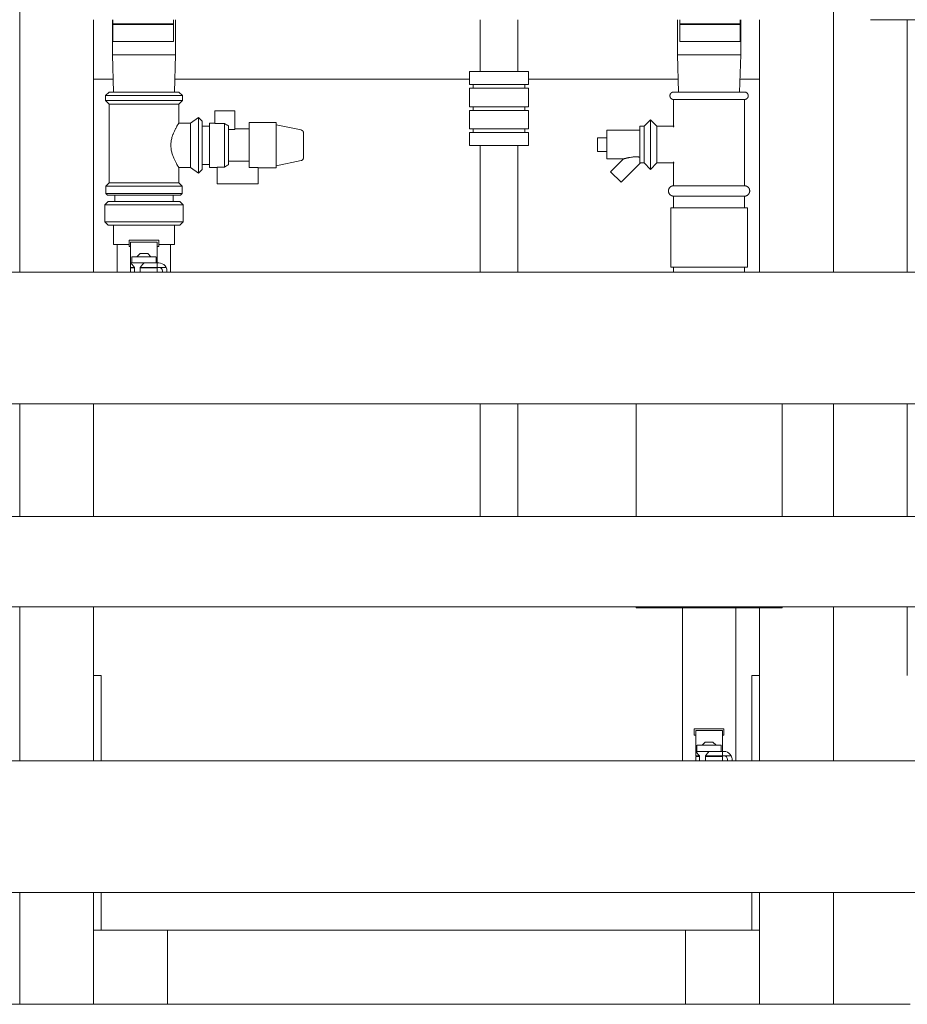
# Model space of a CAD drawing. Units: millimetres. Extents: x -1547 to 6512, y -493 to 1643.
# Drawn here: x 2469 to 3069, y 0 to 665 of the extents above; entities that cross this region are included whole.
import ezdxf

# ---------------------------------------------------------------- set-up
doc = ezdxf.new("R2010")
doc.units = ezdxf.units.MM
doc.linetypes.add('Centre', pattern=[30, 12, -6, 6, -6])
doc.layers.add('A-FLOR-LEVL', color=7, linetype='Continuous', lineweight=9)
doc.layers.add('M-EQPT', color=7, linetype='Continuous', lineweight=18)

# ---------------------------------------------------------------- blocks, each defined once
blk = doc.blocks.new('Ideal_Heating-EvoMax_Condensing_Boiler_Low_Height_Configurations - 3 x Evomax _90_ - Low Height Frame-235872-Evomax Low Height _Front View_')
at = {"layer": 'M-EQPT'}
for p, q in [((-997.24, 494.5), (-997.24, 1550)), ((-447.24, 494.5), (-447.24, 1550)), ((-447.24, 494.5), (-447.24, 1550)), ((-947.24, 625), (-947.24, 665.06)), ((-947.24, 665.06), (-947.24, 494.5)), ((-934.61, 665.06), (-934.61, 641.27)), ((-934.24, 662.36), (-934.24, 665.06)), ((-934.24, 661.81), (-934.24, 662.36)), ((-934.24, 662.36), (-893.24, 662.36)), ((-934.24, 650.35), (-934.24, 661.81)), ((-934.24, 661.81), (-893.24, 661.81)), ((-893.24, 665.06), (-893.24, 662.36)), ((-893.24, 662.36), (-893.24, 661.81)), ((-893.24, 661.81), (-893.24, 650.35)), ((-891.88, 641.27), (-891.88, 665.06)), ((-686.04, 665.06), (-686.04, 630.06)), ((-660.44, 630.06), (-660.44, 665.06)), ((-552.61, 665.06), (-552.61, 641.27)), ((-551.07, 662.36), (-551.07, 665.06)), ((-551.07, 661.81), (-551.07, 662.36)), ((-551.07, 662.36), (-510.24, 662.36)), ((-551.07, 650.35), (-551.07, 661.81)), ((-551.07, 661.81), (-510.24, 661.81)), ((-510.24, 665.06), (-510.24, 662.36)), ((-510.24, 662.36), (-510.24, 661.81)), ((-510.24, 661.81), (-510.24, 650.35)), ((-509.88, 641.27), (-509.88, 665.06)), ((-497.24, 665.06), (-497.24, 625)), ((-497.24, 665.06), (-497.24, 494.5)), ((-421.17, 665.06), (-422.24, 665.06)), ((-419.6, 665.06), (-421.17, 665.06)), ((-419.6, 665.06), (75.11, 665.06)), ((-397.24, 665.06), (-397.24, 494.5)), ((-934.24, 650.35), (-893.24, 650.35)), ((-551.07, 650.35), (-510.24, 650.35)), ((-934.61, 641.27), (-933.84, 616.2)), ((-913.24, 641.27), (-934.49, 641.27)), ((-892, 641.27), (-913.24, 641.27)), ((-892.64, 616.2), (-891.88, 641.27)), ((-552.61, 641.27), (-551.84, 616.2)), ((-531.24, 641.27), (-552.49, 641.27)), ((-510, 641.27), (-531.24, 641.27)), ((-510.64, 616.2), (-509.88, 641.27)), ((-693.24, 630.06), (-693.24, 621.31)), ((-693.24, 630.06), (-673.24, 630.06)), ((-673.24, 630.06), (-653.24, 630.06)), ((-653.24, 621.31), (-653.24, 630.06)), ((-934.07, 625), (-947.24, 625)), ((-693.24, 625), (-892.42, 625)), ((-693.24, 621.31), (-673.24, 621.31)), ((-693.24, 618.81), (-693.24, 606.31)), ((-693.24, 618.81), (-673.24, 618.81)), ((-690.74, 621.31), (-690.74, 618.81)), ((-673.24, 621.31), (-653.24, 621.31)), ((-673.24, 618.81), (-653.24, 618.81)), ((-655.74, 618.81), (-655.74, 621.31)), ((-552.07, 625), (-653.24, 625)), ((-653.24, 606.31), (-653.24, 618.81)), ((-497.24, 625), (-510.42, 625)), ((-936.84, 616.2), (-939.26, 613.78)), ((-939.26, 613.78), (-939.26, 610.38)), ((-939.26, 613.78), (-887.23, 613.78)), ((-936.84, 616.2), (-889.65, 616.2)), ((-887.23, 613.78), (-889.65, 616.2)), ((-887.23, 610.38), (-887.23, 613.78)), ((-939.26, 610.38), (-936.84, 607.96)), ((-939.26, 610.38), (-887.23, 610.38)), ((-936.84, 607.96), (-936.84, 554.82)), ((-936.84, 607.96), (-889.65, 607.96)), ((-889.65, 607.96), (-887.23, 610.38)), ((-889.65, 595.23), (-889.65, 607.96)), ((-693.24, 606.31), (-673.24, 606.31)), ((-690.74, 606.31), (-690.74, 603.81)), ((-673.24, 606.31), (-653.24, 606.31)), ((-655.74, 603.81), (-655.74, 606.31)), ((-555.21, 611.18), (-555.21, 607.89)), ((-507.28, 611.18), (-555.21, 611.18)), ((-555.21, 607.89), (-555.21, 592.43)), ((-507.28, 607.89), (-507.28, 611.18)), ((-507.28, 552.89), (-507.28, 607.89)), ((-876.39, 599.06), (-881.85, 595.23)), ((-873.84, 596.52), (-876.39, 599.06)), ((-876.39, 561.4), (-876.39, 599.06)), ((-851.9, 603.51), (-865.25, 603.51)), ((-865.25, 603.51), (-865.25, 594.93)), ((-851.9, 590.91), (-851.9, 603.51)), ((-693.24, 603.81), (-693.24, 591.31)), ((-693.24, 603.81), (-673.24, 603.81)), ((-673.24, 603.81), (-653.24, 603.81)), ((-653.24, 591.31), (-653.24, 603.81)), ((-881.85, 595.23), (-889.65, 595.23)), ((-881.85, 565.23), (-881.85, 595.23)), ((-873.84, 563.95), (-873.84, 596.52)), ((-868.84, 593.15), (-873.84, 593.15)), ((-865.25, 595.23), (-868.84, 595.23)), ((-868.84, 565.23), (-868.84, 595.23)), ((-858.84, 594.93), (-865.25, 594.93)), ((-858.84, 565.54), (-858.84, 594.93)), ((-856.17, 567.11), (-856.17, 593.35)), ((-823.79, 595.55), (-842.12, 595.55)), ((-842.12, 565.22), (-842.12, 595.55)), ((-823.79, 564.92), (-823.79, 595.55)), ((-807.01, 590.56), (-823.79, 594.13)), ((-575.22, 593.1), (-577.97, 593.1)), ((-577.97, 593.1), (-577.97, 568.39)), ((-570.85, 597.46), (-575.22, 593.1)), ((-575.22, 593.1), (-575.22, 568.29)), ((-566.49, 593.1), (-570.85, 597.46)), ((-570.85, 597.46), (-570.85, 563.92)), ((-554.95, 593.1), (-566.49, 593.1)), ((-566.49, 593.1), (-566.49, 568.29)), ((-851.9, 590.91), (-856.17, 590.91)), ((-842.12, 591.32), (-851.9, 591.32)), ((-693.24, 591.31), (-673.24, 591.31)), ((-693.24, 588.81), (-693.24, 580.06)), ((-693.24, 588.81), (-673.24, 588.81)), ((-690.74, 591.31), (-690.74, 588.81)), ((-673.24, 591.31), (-653.24, 591.31)), ((-673.24, 588.81), (-653.24, 588.81)), ((-655.74, 588.81), (-655.74, 591.31)), ((-653.24, 580.06), (-653.24, 588.81)), ((-600.44, 585.35), (-606.58, 585.35)), ((-606.58, 585.35), (-606.58, 576.04)), ((-577.97, 590.35), (-600.44, 590.35)), ((-600.44, 590.35), (-600.44, 571.04)), ((-693.24, 580.06), (-673.24, 580.06)), ((-686.04, 580.06), (-686.04, 494.5)), ((-673.24, 580.06), (-653.24, 580.06)), ((-660.44, 494.5), (-660.44, 580.06)), ((-606.58, 576.04), (-600.44, 576.04)), ((-873.84, 567.31), (-868.84, 567.31)), ((-863.85, 565.54), (-858.84, 565.54)), ((-863.85, 565.54), (-863.85, 554.17)), ((-856.17, 569.56), (-842.12, 569.56)), ((-823.79, 566.34), (-807.01, 569.9)), ((-600.44, 571.04), (-589.09, 571.04)), ((-589.09, 571.04), (-597.82, 562.31)), ((-590.75, 555.23), (-577.7, 568.29)), ((-577.7, 568.29), (-575.22, 568.29)), ((-575.22, 568.29), (-570.85, 563.92)), ((-570.85, 563.92), (-566.49, 568.29)), ((-566.49, 568.29), (-554.95, 568.29)), ((-555.21, 568.96), (-555.21, 552.89)), ((-889.65, 554.82), (-889.65, 565.23)), ((-889.65, 565.23), (-881.85, 565.23)), ((-881.85, 565.23), (-876.39, 561.4)), ((-876.39, 561.4), (-873.84, 563.95)), ((-868.84, 565.23), (-863.85, 565.23)), ((-842.12, 565.22), (-836.01, 565.22)), ((-836.01, 554.17), (-836.01, 565.22)), ((-836.01, 564.92), (-823.79, 564.92)), ((-590.75, 555.23), (-597.82, 562.31)), ((-936.84, 554.82), (-939.01, 552.64)), ((-939.01, 552.64), (-939.01, 547.64)), ((-939.01, 552.64), (-887.48, 552.64)), ((-936.84, 554.82), (-889.65, 554.82)), ((-887.48, 552.64), (-889.65, 554.82)), ((-887.48, 547.64), (-887.48, 552.64)), ((-863.85, 554.17), (-836.01, 554.17)), ((-507.28, 552.89), (-555.21, 552.89)), ((-939.01, 547.64), (-937.95, 546.58)), ((-939.01, 547.64), (-887.48, 547.64)), ((-937.95, 546.58), (-888.53, 546.58)), ((-932.95, 546.58), (-932.95, 542.26)), ((-893.53, 542.26), (-893.53, 546.58)), ((-888.53, 546.58), (-887.48, 547.64)), ((-555.21, 545.89), (-555.21, 537.89)), ((-507.28, 545.89), (-555.21, 545.89)), ((-507.28, 537.89), (-507.28, 545.89)), ((-937.45, 542.26), (-939.69, 540.02)), ((-939.69, 540.02), (-939.69, 528.47)), ((-939.69, 540.02), (-886.8, 540.02)), ((-937.45, 542.26), (-889.04, 542.26)), ((-886.8, 540.02), (-889.04, 542.26)), ((-886.8, 528.47), (-886.8, 540.02)), ((-557.17, 537.89), (-557.17, 497.89)), ((-505.32, 537.89), (-557.17, 537.89)), ((-505.32, 497.89), (-505.32, 537.89)), ((-939.69, 528.47), (-937.45, 526.22)), ((-939.69, 528.47), (-886.8, 528.47)), ((-937.45, 526.22), (-889.04, 526.22)), ((-933.89, 526.22), (-933.89, 513.31)), ((-892.6, 513.31), (-892.6, 526.22)), ((-889.04, 526.22), (-886.8, 528.47)), ((-933.89, 513.31), (-923.26, 513.31)), ((-931.24, 513.31), (-931.24, 494.5)), ((-923.24, 511.89), (-923.24, 516.09)), ((-903.24, 516.09), (-923.24, 516.09)), ((-922.24, 500.79), (-922.24, 514.89)), ((-922.24, 514.89), (-904.24, 514.89)), ((-904.24, 514.89), (-904.24, 500.79)), ((-903.24, 516.09), (-903.24, 511.89)), ((-903.23, 513.31), (-892.6, 513.31)), ((-895.24, 494.5), (-895.24, 513.31)), ((-923.24, 511.89), (-922.24, 511.89)), ((-915.89, 507.11), (-918.01, 504.99)), ((-913.24, 507.11), (-915.89, 507.11)), ((-910.6, 507.11), (-913.24, 507.11)), ((-908.48, 504.99), (-910.6, 507.11)), ((-904.24, 511.89), (-903.24, 511.89)), ((-913.24, 500.79), (-922.24, 500.79)), ((-922.24, 500.79), (-922.24, 497.79)), ((-921.49, 504.99), (-921.49, 500.79)), ((-913.24, 504.99), (-921.37, 504.99)), ((-905.12, 504.99), (-913.24, 504.99)), ((-913.24, 500.79), (-904.24, 500.79)), ((-905, 500.79), (-905, 504.99)), ((-904.24, 500.23), (-904.24, 500.79)), ((-904.24, 500.79), (-903.21, 500.79)), ((-904.24, 497.79), (-904.24, 500.79)), ((85.68, 494.5), (-1530.17, 494.5)), ((-919.74, 497.79), (-922.24, 497.79)), ((-922.23, 497.41), (-922.23, 494.5)), ((-919.84, 497.41), (-922.09, 497.41)), ((-920.19, 497.79), (-920.19, 497.41)), ((-919.74, 497.79), (-919.74, 495.29)), ((-919.74, 495.29), (-919.74, 494.5)), ((-913.24, 497.41), (-915.76, 497.41)), ((-915.74, 495.29), (-915.74, 497.79)), ((-913.24, 497.79), (-915.74, 497.79)), ((-915.74, 494.5), (-915.74, 495.29)), ((-904.24, 497.79), (-913.24, 497.79)), ((-904.4, 497.41), (-913.24, 497.41)), ((-906.3, 497.41), (-906.3, 497.79)), ((-904.26, 494.5), (-904.26, 497.41)), ((-903.21, 497.79), (-904.24, 497.79)), ((-898.31, 497.79), (-903.21, 497.79)), ((-900.71, 494.5), (-900.71, 495.29)), ((-897.71, 495.29), (-897.71, 494.5)), ((-505.32, 497.89), (-557.17, 497.89)), ((-555.21, 497.89), (-555.21, 494.5)), ((-507.28, 494.5), (-507.28, 497.89)), ((-1265.24, 405.5), (-179.24, 405.5)), ((-997.24, 329.46), (-997.24, 405.5)), ((-947.24, 405.5), (-947.24, 329.46)), ((-686.04, 405.5), (-686.04, 367.96)), ((-660.44, 367.96), (-660.44, 405.5)), ((-580.63, 405.5), (-580.63, 329.46)), ((-481.86, 329.46), (-481.86, 405.5)), ((-447.24, 329.46), (-447.24, 405.5)), ((-447.24, 329.46), (-447.24, 405.5)), ((-397.24, 405.5), (-397.24, 329.46)), ((-179.24, 329.49), (-1265.24, 329.49)), ((-1265.24, 268.51), (-179.24, 268.51)), ((-997.24, 164.5), (-997.24, 268.51)), ((-947.24, 268.51), (-947.24, 222)), ((-580.63, 268.51), (-580.63, 267.91)), ((-580.63, 267.91), (-481.86, 267.91)), ((-562.68, 267.91), (-562.68, 267.71)), ((-562.5, 267.71), (-531.24, 267.71)), ((-549.24, 267.71), (-549.24, 164.98)), ((-531.24, 267.71), (-499.99, 267.71)), ((-513.24, 164.98), (-513.24, 267.71)), ((-499.81, 267.71), (-499.81, 267.91)), ((-497.24, 267.91), (-497.24, 222)), ((-481.86, 267.91), (-481.86, 268.51)), ((-447.24, 164.5), (-447.24, 268.51)), ((-447.24, 164.5), (-447.24, 268.51)), ((-397.24, 268.51), (-397.24, 222)), ((-942.24, 222), (-947.24, 222)), ((-947.24, 214.68), (-947.24, 222)), ((-942.24, 222), (-942.24, 214.68)), ((-497.24, 222), (-502.24, 222)), ((-502.24, 214.68), (-502.24, 222)), ((-497.24, 222), (-497.24, 214.68)), ((-947.24, 164.5), (-947.24, 214.68)), ((-942.24, 214.68), (-942.24, 164.5)), ((-502.24, 164.5), (-502.24, 214.68)), ((-497.24, 214.68), (-497.24, 164.5)), ((-541.24, 181.89), (-541.24, 186.09)), ((-521.24, 186.09), (-541.24, 186.09)), ((-541.24, 181.89), (-540.24, 181.89)), ((-540.24, 170.79), (-540.24, 184.89)), ((-540.24, 184.89), (-522.24, 184.89)), ((-522.24, 184.89), (-522.24, 170.79)), ((-522.24, 181.89), (-521.24, 181.89)), ((-521.24, 186.09), (-521.24, 181.89)), ((-539.49, 174.99), (-539.49, 170.79)), ((-531.24, 174.99), (-539.37, 174.99)), ((-533.89, 177.11), (-536.01, 174.99)), ((-531.24, 177.11), (-533.89, 177.11)), ((-528.6, 177.11), (-531.24, 177.11)), ((-523.12, 174.99), (-531.24, 174.99)), ((-526.48, 174.99), (-528.6, 177.11)), ((-523, 170.79), (-523, 174.99)), ((-531.24, 170.79), (-540.24, 170.79)), ((-540.24, 170.79), (-540.24, 167.79)), ((-537.74, 167.79), (-540.24, 167.79)), ((-540.23, 167.41), (-540.23, 164.5)), ((-537.84, 167.41), (-540.09, 167.41)), ((-538.19, 167.79), (-538.19, 167.41)), ((-537.74, 167.79), (-537.74, 165.29)), ((-531.24, 167.41), (-533.76, 167.41)), ((-533.74, 165.29), (-533.74, 167.79)), ((-531.24, 167.79), (-533.74, 167.79)), ((-531.24, 170.79), (-522.24, 170.79)), ((-522.24, 167.79), (-531.24, 167.79)), ((-522.4, 167.41), (-531.24, 167.41)), ((-524.3, 167.41), (-524.3, 167.79)), ((-522.26, 164.5), (-522.26, 167.41)), ((-522.24, 170.23), (-522.24, 170.79)), ((-522.24, 170.79), (-521.21, 170.79)), ((-522.24, 167.79), (-522.24, 170.79)), ((-521.21, 167.79), (-522.24, 167.79)), ((-516.31, 167.79), (-521.21, 167.79)), ((-179.24, 164.5), (-1265.24, 164.5)), ((-549.24, 164.5), (-549.24, 164.98)), ((-537.74, 165.29), (-537.74, 164.5)), ((-533.74, 164.5), (-533.74, 165.29)), ((-518.71, 164.5), (-518.71, 165.29)), ((-515.71, 165.29), (-515.71, 164.5)), ((-513.24, 164.98), (-513.24, 164.5)), ((-1440.24, 75.5), (-4.24, 75.5)), ((-997.24, 0), (-997.24, 75.5)), ((-947.24, 50), (-947.24, 75.5)), ((-942.24, 75.5), (-942.24, 50)), ((-502.24, 50), (-502.24, 75.5)), ((-497.24, 75.5), (-497.24, 50)), ((-447.24, 0), (-447.24, 75.5)), ((-447.24, 0), (-447.24, 75.5)), ((-947.24, 50), (-897.24, 50)), ((-947.24, 0), (-947.24, 50)), ((-897.24, 0), (-897.24, 50)), ((-897.24, 50), (-547.24, 50)), ((-547.24, 50), (-497.24, 50)), ((-547.24, 0), (-547.24, 50)), ((-497.24, 50), (-497.24, 0)), ((-947.24, 0), (-997.24, 0)), ((-897.24, 0), (-947.24, 0)), ((-897.24, 0), (-547.24, 0)), ((-497.24, 0), (-547.24, 0)), ((-447.24, 0), (-497.24, 0)), ((-397.24, 0), (-447.24, 0))]:
    blk.add_line(p, q, dxfattribs=at)
at = {"layer": 'M-EQPT', "flags": 128}
for points in [[(-555.21, 611.18), (-555.31, 611.18), (-555.41, 611.19), (-555.51, 611.2), (-555.61, 611.21), (-555.71, 611.23), (-555.8, 611.25), (-555.9, 611.27), (-556, 611.3), (-556.09, 611.34), (-556.19, 611.38), (-556.28, 611.42), (-556.37, 611.46), (-556.46, 611.51), (-556.54, 611.56), (-556.63, 611.62), (-556.71, 611.67), (-556.79, 611.74), (-556.86, 611.8), (-556.94, 611.87), (-557.01, 611.94), (-557.08, 612.01), (-557.14, 612.09), (-557.21, 612.17), (-557.26, 612.25), (-557.32, 612.33), (-557.37, 612.42), (-557.42, 612.5), (-557.47, 612.59), (-557.51, 612.69), (-557.55, 612.78), (-557.58, 612.87), (-557.61, 612.97), (-557.64, 613.07), (-557.66, 613.16), (-557.68, 613.26), (-557.7, 613.36), (-557.71, 613.46), (-557.72, 613.56), (-557.72, 613.66), (-557.72, 613.76), (-557.71, 613.86), (-557.7, 613.96), (-557.69, 614.06), (-557.67, 614.16), (-557.65, 614.26), (-557.63, 614.36), (-557.6, 614.45), (-557.57, 614.55), (-557.53, 614.64), (-557.49, 614.73), (-557.45, 614.82), (-557.4, 614.91), (-557.35, 615), (-557.3, 615.08), (-557.24, 615.17), (-557.18, 615.25), (-557.11, 615.32), (-557.05, 615.4), (-556.98, 615.47), (-556.9, 615.54), (-556.83, 615.61), (-556.75, 615.67), (-556.67, 615.73), (-556.59, 615.79), (-556.5, 615.84), (-556.41, 615.89), (-556.33, 615.94), (-556.24, 615.98), (-556.14, 616.02), (-556.05, 616.05), (-555.95, 616.09), (-555.86, 616.11), (-555.76, 616.14), (-555.66, 616.16), (-555.56, 616.17), (-555.46, 616.19), (-555.36, 616.2), (-555.26, 616.2), (-555.21, 616.2)], [(-555.21, 616.2), (-555.19, 616.2), (-555.13, 616.2), (-555.04, 616.2), (-554.9, 616.2)], [(-507.28, 616.2), (-507.3, 616.2), (-507.36, 616.2), (-507.45, 616.2), (-507.59, 616.2), (-507.76, 616.2), (-507.97, 616.2), (-508.22, 616.2), (-508.5, 616.2), (-508.82, 616.2), (-509.17, 616.2), (-509.56, 616.2), (-509.99, 616.2), (-510.45, 616.2), (-510.94, 616.2), (-511.47, 616.2), (-512.02, 616.2), (-512.61, 616.2), (-513.23, 616.2), (-513.88, 616.2), (-514.55, 616.2), (-515.25, 616.2), (-515.98, 616.2), (-516.73, 616.2), (-517.5, 616.2), (-518.3, 616.2), (-519.11, 616.2), (-519.95, 616.2), (-520.8, 616.2), (-521.68, 616.2), (-522.56, 616.2), (-523.46, 616.2), (-524.37, 616.2), (-525.3, 616.2), (-526.23, 616.2), (-527.17, 616.2), (-528.12, 616.2), (-529.07, 616.2), (-530.03, 616.2), (-530.99, 616.2), (-531.94, 616.2), (-532.9, 616.2), (-533.86, 616.2), (-534.81, 616.2), (-535.75, 616.2), (-536.69, 616.2), (-537.62, 616.2), (-538.54, 616.2), (-539.44, 616.2), (-540.34, 616.2), (-541.22, 616.2), (-542.08, 616.2), (-542.93, 616.2), (-543.75, 616.2), (-544.56, 616.2), (-545.35, 616.2), (-546.11, 616.2), (-546.85, 616.2), (-547.56, 616.2), (-548.25, 616.2), (-548.91, 616.2), (-549.55, 616.2), (-550.15, 616.2), (-550.73, 616.2), (-551.27, 616.2), (-551.78, 616.2), (-552.26, 616.2), (-552.7, 616.2), (-553.11, 616.2), (-553.48, 616.2), (-553.82, 616.2), (-554.13, 616.2), (-554.39, 616.2), (-554.62, 616.2), (-554.81, 616.2), (-554.97, 616.2), (-555.08, 616.2), (-555.16, 616.2), (-555.2, 616.2), (-555.21, 616.2)], [(-507.68, 616.2), (-507.52, 616.2), (-507.41, 616.2), (-507.33, 616.2), (-507.29, 616.2), (-507.28, 616.2)], [(-507.28, 616.2), (-507.18, 616.2), (-507.08, 616.19), (-506.98, 616.18), (-506.88, 616.17), (-506.78, 616.15), (-506.69, 616.13), (-506.59, 616.1), (-506.49, 616.07), (-506.4, 616.04), (-506.3, 616), (-506.21, 615.96), (-506.12, 615.92), (-506.03, 615.87), (-505.95, 615.82), (-505.86, 615.76), (-505.78, 615.7), (-505.7, 615.64), (-505.63, 615.58), (-505.55, 615.51), (-505.48, 615.44), (-505.41, 615.36), (-505.35, 615.29), (-505.28, 615.21), (-505.22, 615.13), (-505.17, 615.05), (-505.12, 614.96), (-505.07, 614.87), (-505.02, 614.78), (-504.98, 614.69), (-504.94, 614.6), (-504.91, 614.5), (-504.88, 614.41), (-504.85, 614.31), (-504.83, 614.21), (-504.81, 614.12), (-504.79, 614.02), (-504.78, 613.92), (-504.77, 613.82), (-504.77, 613.72), (-504.77, 613.62), (-504.78, 613.51), (-504.79, 613.41), (-504.8, 613.32), (-504.82, 613.22), (-504.84, 613.12), (-504.86, 613.02), (-504.89, 612.92), (-504.92, 612.83), (-504.96, 612.74), (-505, 612.64), (-505.04, 612.55), (-505.09, 612.46), (-505.14, 612.38), (-505.19, 612.29), (-505.25, 612.21), (-505.31, 612.13), (-505.38, 612.05), (-505.44, 611.98), (-505.51, 611.91), (-505.59, 611.84), (-505.66, 611.77), (-505.74, 611.71), (-505.82, 611.65), (-505.9, 611.59), (-505.99, 611.54), (-506.07, 611.49), (-506.16, 611.44), (-506.25, 611.4), (-506.35, 611.36), (-506.44, 611.32), (-506.54, 611.29), (-506.63, 611.26), (-506.73, 611.24), (-506.83, 611.22), (-506.93, 611.2), (-507.03, 611.19), (-507.13, 611.18), (-507.23, 611.18), (-507.28, 611.18)], [(-554.97, 611.18), (-555.08, 611.18), (-555.16, 611.18), (-555.2, 611.18), (-555.21, 611.18)], [(-555.21, 611.18), (-555.19, 611.18), (-555.13, 611.18), (-555.04, 611.18), (-554.9, 611.18), (-554.73, 611.18), (-554.52, 611.18), (-554.27, 611.18), (-553.99, 611.18), (-553.67, 611.18), (-553.32, 611.18), (-552.92, 611.18), (-552.5, 611.18), (-552.04, 611.18), (-551.55, 611.18), (-551.02, 611.18), (-550.47, 611.18), (-549.88, 611.18), (-549.26, 611.18), (-548.61, 611.18), (-547.94, 611.18), (-547.24, 611.18), (-546.51, 611.18), (-545.76, 611.18), (-544.99, 611.18), (-544.19, 611.18), (-543.38, 611.18), (-542.54, 611.18), (-541.68, 611.18), (-540.81, 611.18), (-539.93, 611.18), (-539.03, 611.18), (-538.12, 611.18), (-537.19, 611.18), (-536.26, 611.18), (-535.32, 611.18), (-534.37, 611.18), (-533.42, 611.18), (-532.46, 611.18), (-531.5, 611.18), (-530.55, 611.18), (-529.59, 611.18), (-528.63, 611.18), (-527.68, 611.18), (-526.74, 611.18), (-525.8, 611.18), (-524.87, 611.18), (-523.95, 611.18), (-523.05, 611.18), (-522.15, 611.18), (-521.27, 611.18), (-520.41, 611.18), (-519.56, 611.18), (-518.74, 611.18), (-517.93, 611.18), (-517.14, 611.18), (-516.38, 611.18), (-515.64, 611.18), (-514.92, 611.18), (-514.24, 611.18), (-513.57, 611.18), (-512.94, 611.18), (-512.34, 611.18), (-511.76, 611.18), (-511.22, 611.18), (-510.71, 611.18), (-510.23, 611.18), (-509.79, 611.18), (-509.38, 611.18), (-509.01, 611.18), (-508.67, 611.18), (-508.36, 611.18), (-508.1, 611.18), (-507.87, 611.18), (-507.68, 611.18), (-507.52, 611.18), (-507.41, 611.18), (-507.33, 611.18), (-507.29, 611.18), (-507.28, 611.18)], [(-507.28, 611.18), (-507.3, 611.18), (-507.36, 611.18), (-507.45, 611.18), (-507.59, 611.18)], [(-807.01, 590.56), (-806.93, 590.55), (-806.86, 590.52), (-806.78, 590.5), (-806.7, 590.47), (-806.63, 590.44), (-806.56, 590.41), (-806.49, 590.37), (-806.42, 590.33), (-806.35, 590.29), (-806.28, 590.25), (-806.22, 590.2), (-806.15, 590.15), (-806.09, 590.1), (-806.03, 590.04), (-805.98, 589.99), (-805.92, 589.93), (-805.87, 589.87), (-805.82, 589.8), (-805.78, 589.74), (-805.73, 589.67), (-805.69, 589.6), (-805.65, 589.53), (-805.62, 589.46), (-805.59, 589.39), (-805.56, 589.32), (-805.53, 589.24), (-805.5, 589.16), (-805.48, 589.09), (-805.47, 589.01), (-805.45, 588.93), (-805.44, 588.85), (-805.43, 588.77), (-805.43, 588.69), (-805.43, 588.61), (-805.43, 588.61)], [(-805.43, 571.86), (-805.43, 571.87), (-805.43, 571.89), (-805.43, 571.92), (-805.43, 571.97), (-805.43, 572.03), (-805.43, 572.1), (-805.43, 572.18), (-805.43, 572.28), (-805.43, 572.4), (-805.43, 572.52), (-805.43, 572.66), (-805.43, 572.81), (-805.43, 572.97), (-805.43, 573.14), (-805.43, 573.32), (-805.43, 573.52), (-805.43, 573.72), (-805.43, 573.94), (-805.43, 574.16), (-805.43, 574.4), (-805.43, 574.64), (-805.43, 574.9), (-805.43, 575.16), (-805.43, 575.43), (-805.43, 575.71), (-805.43, 575.99), (-805.43, 576.29), (-805.43, 576.58), (-805.43, 576.89), (-805.43, 577.2), (-805.43, 577.51), (-805.43, 577.83), (-805.43, 578.16), (-805.43, 578.48), (-805.43, 578.81), (-805.43, 579.14), (-805.43, 579.47), (-805.43, 579.81), (-805.43, 580.14), (-805.43, 580.48), (-805.43, 580.81), (-805.43, 581.15), (-805.43, 581.48), (-805.43, 581.81), (-805.43, 582.14), (-805.43, 582.46), (-805.43, 582.78), (-805.43, 583.1), (-805.43, 583.41), (-805.43, 583.72), (-805.43, 584.02), (-805.43, 584.32), (-805.43, 584.61), (-805.43, 584.89), (-805.43, 585.16), (-805.43, 585.43), (-805.43, 585.69), (-805.43, 585.94), (-805.43, 586.18), (-805.43, 586.41), (-805.43, 586.63), (-805.43, 586.84), (-805.43, 587.04), (-805.43, 587.23), (-805.43, 587.41), (-805.43, 587.58), (-805.43, 587.73), (-805.43, 587.87), (-805.43, 588.01), (-805.43, 588.12), (-805.43, 588.23), (-805.43, 588.32), (-805.43, 588.4), (-805.43, 588.47), (-805.43, 588.52), (-805.43, 588.56), (-805.43, 588.59), (-805.43, 588.61), (-805.43, 588.61)], [(-805.43, 588.61), (-805.43, 588.6), (-805.43, 588.58), (-805.43, 588.55), (-805.43, 588.5), (-805.43, 588.44), (-805.43, 588.37), (-805.43, 588.28)], [(-805.43, 572.14), (-805.43, 572.06), (-805.43, 572), (-805.43, 571.94), (-805.43, 571.9), (-805.43, 571.87), (-805.43, 571.86), (-805.43, 571.86)], [(-805.43, 571.86), (-805.43, 571.78), (-805.43, 571.7), (-805.44, 571.62), (-805.45, 571.54), (-805.47, 571.46), (-805.48, 571.38), (-805.5, 571.31), (-805.53, 571.23), (-805.55, 571.15), (-805.58, 571.08), (-805.62, 571.01), (-805.65, 570.94), (-805.69, 570.87), (-805.73, 570.8), (-805.78, 570.73), (-805.82, 570.66), (-805.87, 570.6), (-805.92, 570.54), (-805.98, 570.48), (-806.03, 570.42), (-806.09, 570.37), (-806.15, 570.32), (-806.21, 570.27), (-806.28, 570.22), (-806.35, 570.18), (-806.41, 570.13), (-806.48, 570.09), (-806.55, 570.06), (-806.63, 570.03), (-806.7, 569.99), (-806.78, 569.97), (-806.85, 569.94), (-806.93, 569.92), (-807.01, 569.9), (-807.01, 569.9)], [(-555.21, 545.89), (-555.35, 545.89), (-555.49, 545.9), (-555.63, 545.91), (-555.77, 545.93), (-555.9, 545.95), (-556.04, 545.99), (-556.18, 546.02), (-556.31, 546.06), (-556.44, 546.11), (-556.57, 546.16), (-556.7, 546.22), (-556.82, 546.28), (-556.95, 546.35), (-557.07, 546.42), (-557.18, 546.5), (-557.3, 546.58), (-557.41, 546.66), (-557.52, 546.75), (-557.62, 546.85), (-557.72, 546.95), (-557.82, 547.05), (-557.91, 547.16), (-557.99, 547.27), (-558.08, 547.38), (-558.15, 547.49), (-558.23, 547.61), (-558.3, 547.74), (-558.36, 547.86), (-558.42, 547.99), (-558.47, 548.12), (-558.52, 548.25), (-558.56, 548.38), (-558.6, 548.52), (-558.63, 548.65), (-558.66, 548.79), (-558.68, 548.93), (-558.7, 549.07), (-558.7, 549.21), (-558.71, 549.35), (-558.71, 549.49), (-558.7, 549.63), (-558.69, 549.77), (-558.67, 549.91), (-558.65, 550.05), (-558.62, 550.18), (-558.58, 550.32), (-558.54, 550.45), (-558.5, 550.59), (-558.45, 550.72), (-558.39, 550.84), (-558.33, 550.97), (-558.27, 551.09), (-558.19, 551.22), (-558.12, 551.33), (-558.04, 551.45), (-557.95, 551.56), (-557.87, 551.67), (-557.77, 551.77), (-557.67, 551.87), (-557.57, 551.97), (-557.47, 552.06), (-557.36, 552.15), (-557.25, 552.23), (-557.13, 552.31), (-557.01, 552.39), (-556.89, 552.46), (-556.77, 552.52), (-556.64, 552.58), (-556.51, 552.64), (-556.38, 552.69), (-556.25, 552.73), (-556.11, 552.77), (-555.98, 552.8), (-555.84, 552.83), (-555.7, 552.85), (-555.56, 552.87), (-555.42, 552.88), (-555.28, 552.89), (-555.21, 552.89)], [(-555.21, 552.89), (-555.19, 552.89), (-555.13, 552.89), (-555.04, 552.89), (-554.9, 552.89)], [(-507.28, 552.89), (-507.3, 552.89), (-507.36, 552.89), (-507.45, 552.89), (-507.59, 552.89), (-507.76, 552.89), (-507.97, 552.89), (-508.22, 552.89), (-508.5, 552.89), (-508.82, 552.89), (-509.17, 552.89), (-509.56, 552.89), (-509.99, 552.89), (-510.45, 552.89), (-510.94, 552.89), (-511.47, 552.89), (-512.02, 552.89), (-512.61, 552.89), (-513.23, 552.89), (-513.88, 552.89), (-514.55, 552.89), (-515.25, 552.89), (-515.98, 552.89), (-516.73, 552.89), (-517.5, 552.89), (-518.3, 552.89), (-519.11, 552.89), (-519.95, 552.89), (-520.8, 552.89), (-521.68, 552.89), (-522.56, 552.89), (-523.46, 552.89), (-524.37, 552.89), (-525.3, 552.89), (-526.23, 552.89), (-527.17, 552.89), (-528.12, 552.89), (-529.07, 552.89), (-530.03, 552.89), (-530.99, 552.89), (-531.94, 552.89), (-532.9, 552.89), (-533.86, 552.89), (-534.81, 552.89), (-535.75, 552.89), (-536.69, 552.89), (-537.62, 552.89), (-538.54, 552.89), (-539.44, 552.89), (-540.34, 552.89), (-541.22, 552.89), (-542.08, 552.89), (-542.93, 552.89), (-543.75, 552.89), (-544.56, 552.89), (-545.35, 552.89), (-546.11, 552.89), (-546.85, 552.89), (-547.56, 552.89), (-548.25, 552.89), (-548.91, 552.89), (-549.55, 552.89), (-550.15, 552.89), (-550.73, 552.89), (-551.27, 552.89), (-551.78, 552.89), (-552.26, 552.89), (-552.7, 552.89), (-553.11, 552.89), (-553.48, 552.89), (-553.82, 552.89), (-554.13, 552.89), (-554.39, 552.89), (-554.62, 552.89), (-554.81, 552.89), (-554.97, 552.89), (-555.08, 552.89), (-555.16, 552.89), (-555.2, 552.89), (-555.21, 552.89)], [(-507.68, 552.89), (-507.52, 552.89), (-507.41, 552.89), (-507.33, 552.89), (-507.29, 552.89), (-507.28, 552.89)], [(-507.28, 552.89), (-507.14, 552.89), (-507, 552.88), (-506.86, 552.86), (-506.72, 552.84), (-506.59, 552.82), (-506.45, 552.79), (-506.31, 552.75), (-506.18, 552.71), (-506.05, 552.66), (-505.92, 552.61), (-505.79, 552.56), (-505.66, 552.49), (-505.54, 552.43), (-505.42, 552.35), (-505.3, 552.28), (-505.19, 552.2), (-505.08, 552.11), (-504.97, 552.02), (-504.87, 551.93), (-504.77, 551.83), (-504.67, 551.72), (-504.58, 551.62), (-504.5, 551.51), (-504.41, 551.4), (-504.34, 551.28), (-504.26, 551.16), (-504.19, 551.04), (-504.13, 550.91), (-504.07, 550.79), (-504.02, 550.66), (-503.97, 550.52), (-503.93, 550.39), (-503.89, 550.26), (-503.86, 550.12), (-503.83, 549.98), (-503.81, 549.84), (-503.79, 549.7), (-503.78, 549.56), (-503.78, 549.42), (-503.78, 549.28), (-503.79, 549.14), (-503.8, 549.01), (-503.82, 548.87), (-503.84, 548.73), (-503.87, 548.59), (-503.91, 548.46), (-503.95, 548.32), (-503.99, 548.19), (-504.04, 548.06), (-504.1, 547.93), (-504.16, 547.8), (-504.22, 547.68), (-504.3, 547.56), (-504.37, 547.44), (-504.45, 547.33), (-504.54, 547.21), (-504.62, 547.11), (-504.72, 547), (-504.82, 546.9), (-504.92, 546.8), (-505.02, 546.71), (-505.13, 546.62), (-505.24, 546.54), (-505.36, 546.46), (-505.48, 546.39), (-505.6, 546.32), (-505.72, 546.25), (-505.85, 546.19), (-505.98, 546.14), (-506.11, 546.09), (-506.24, 546.04), (-506.38, 546), (-506.51, 545.97), (-506.65, 545.94), (-506.79, 545.92), (-506.93, 545.9), (-507.07, 545.89), (-507.21, 545.89), (-507.28, 545.89)], [(-554.81, 545.89), (-554.97, 545.89), (-555.08, 545.89), (-555.16, 545.89), (-555.2, 545.89), (-555.21, 545.89)], [(-555.21, 545.89), (-555.19, 545.89), (-555.13, 545.89), (-555.04, 545.89), (-554.9, 545.89), (-554.73, 545.89), (-554.52, 545.89), (-554.27, 545.89), (-553.99, 545.89), (-553.67, 545.89), (-553.32, 545.89), (-552.92, 545.89), (-552.5, 545.89), (-552.04, 545.89), (-551.55, 545.89), (-551.02, 545.89), (-550.47, 545.89), (-549.88, 545.89), (-549.26, 545.89), (-548.61, 545.89), (-547.94, 545.89), (-547.24, 545.89), (-546.51, 545.89), (-545.76, 545.89), (-544.99, 545.89), (-544.19, 545.89), (-543.38, 545.89), (-542.54, 545.89), (-541.68, 545.89), (-540.81, 545.89), (-539.93, 545.89), (-539.03, 545.89), (-538.12, 545.89), (-537.19, 545.89), (-536.26, 545.89), (-535.32, 545.89), (-534.37, 545.89), (-533.42, 545.89), (-532.46, 545.89), (-531.5, 545.89), (-530.55, 545.89), (-529.59, 545.89), (-528.63, 545.89), (-527.68, 545.89), (-526.74, 545.89), (-525.8, 545.89), (-524.87, 545.89), (-523.95, 545.89), (-523.05, 545.89), (-522.15, 545.89), (-521.27, 545.89), (-520.41, 545.89), (-519.56, 545.89), (-518.74, 545.89), (-517.93, 545.89), (-517.14, 545.89), (-516.38, 545.89), (-515.64, 545.89), (-514.92, 545.89), (-514.24, 545.89), (-513.57, 545.89), (-512.94, 545.89), (-512.34, 545.89), (-511.76, 545.89), (-511.22, 545.89), (-510.71, 545.89), (-510.23, 545.89), (-509.79, 545.89), (-509.38, 545.89), (-509.01, 545.89), (-508.67, 545.89), (-508.36, 545.89), (-508.1, 545.89), (-507.87, 545.89), (-507.68, 545.89), (-507.52, 545.89), (-507.41, 545.89), (-507.33, 545.89), (-507.29, 545.89), (-507.28, 545.89)], [(-507.28, 545.89), (-507.3, 545.89), (-507.36, 545.89), (-507.45, 545.89), (-507.59, 545.89), (-507.76, 545.89)], [(-922.24, 500.79), (-922.13, 500.66), (-921.81, 500.27), (-921.28, 499.64), (-920.58, 498.8), (-919.74, 497.79)], [(-915.74, 497.79), (-914.9, 498.8), (-914.21, 499.64), (-913.68, 500.27), (-913.35, 500.66), (-913.24, 500.79)], [(-903.21, 500.79), (-902.01, 500.66), (-900.87, 500.27), (-899.84, 499.64), (-898.97, 498.8), (-898.31, 497.79)], [(-686.04, 329.46), (-686.04, 330.68), (-686.04, 333.03), (-686.04, 335.44), (-686.04, 337.9), (-686.04, 340.41), (-686.04, 342.96), (-686.04, 345.55), (-686.04, 348.18), (-686.04, 350.84), (-686.04, 353.53), (-686.04, 356.24), (-686.04, 358.96), (-686.04, 361.71), (-686.04, 364.46), (-686.04, 367.22), (-686.04, 367.96)], [(-660.44, 367.96), (-660.44, 365.2), (-660.44, 362.45), (-660.44, 359.7), (-660.44, 356.97), (-660.44, 354.26), (-660.44, 351.56), (-660.44, 348.9), (-660.44, 346.26), (-660.44, 343.66), (-660.44, 341.09), (-660.44, 338.57), (-660.44, 336.1), (-660.44, 333.68), (-660.44, 331.31), (-660.44, 329.46)], [(-540.24, 170.79), (-540.13, 170.66), (-539.81, 170.27), (-539.28, 169.64), (-538.58, 168.8), (-537.74, 167.79)], [(-533.74, 167.79), (-532.9, 168.8), (-532.21, 169.64), (-531.68, 170.27), (-531.35, 170.66), (-531.24, 170.79)], [(-521.21, 170.79), (-520.01, 170.66), (-518.87, 170.27), (-517.84, 169.64), (-516.97, 168.8), (-516.31, 167.79)]]:
    blk.add_lwpolyline(points, dxfattribs=at)
at = {"layer": 'M-EQPT'}
for centre, radius, start, end in [((-1569.86, -611.88), 1400.69, 59.36755, 59.49441), ((-1569.86, 1772.34), 1400.69, 300.50559, 300.63245), ((-903.21, 495.29), 2.5, 0, 90), ((-903.21, 495.29), 5.5, 360, 27.03569), ((-521.21, 165.29), 2.5, 0, 90), ((-521.21, 165.29), 5.5, 360, 27.03569)]:
    blk.add_arc(centre, radius, start, end, dxfattribs=at)
for points, knots in [([(-889.65, 565.23), (-889.65, 565.25), (-889.76, 565.43), (-890.35, 566.33), (-891.42, 568.14), (-892.49, 570.23), (-893.1, 571.59), (-893.53, 572.66), (-893.93, 573.8), (-894.44, 575.42), (-894.77, 576.91), (-894.92, 578.2), (-894.99, 579.09), (-895.03, 580.23), (-894.99, 581.6), (-894.81, 583.35), (-894.44, 585.04), (-894, 586.47), (-893.73, 587.24), (-893.33, 588.36), (-892.65, 589.93), (-891.42, 592.32), (-890.35, 594.14), (-889.76, 595.03), (-889.65, 595.21), (-889.65, 595.23)], [0, 0, 0, 0, 0.055556, 0.111111, 0.222222, 0.277778, 0.305556, 0.333333, 0.361111, 0.388889, 0.444444, 0.458333, 0.472222, 0.5, 0.527778, 0.555556, 0.611111, 0.638889, 0.652778, 0.666667, 0.722222, 0.777778, 0.888889, 0.944444, 1, 1, 1, 1]), ([(-589.09, 571.04), (-589.06, 571.04), (-588.98, 571.06), (-588.81, 571.1), (-588.69, 571.14), (-588.59, 571.17), (-588.49, 571.2), (-588.32, 571.24), (-588.09, 571.3), (-587.83, 571.36), (-587.62, 571.41), (-587.46, 571.45), (-587.3, 571.49), (-587.08, 571.54), (-586.79, 571.61), (-586.43, 571.69), (-586.07, 571.77), (-585.7, 571.84), (-585.19, 571.94), (-584.28, 572.11), (-583.21, 572.27), (-582.1, 572.38), (-581.41, 572.42), (-580.85, 572.43), (-580.28, 572.43), (-579.72, 572.41), (-579.18, 572.36), (-578.63, 572.3), (-578.23, 572.23), (-577.97, 572.18)], [0, 0, 0, 0, 0.0625, 0.09375, 0.109375, 0.125, 0.140625, 0.15625, 0.1875, 0.21875, 0.234375, 0.25, 0.265625, 0.28125, 0.3125, 0.34375, 0.375, 0.40625, 0.4375, 0.5, 0.625, 0.6875, 0.75, 0.78125, 0.8125, 0.875, 0.90625, 0.9375, 1, 1, 1, 1])]:
    blk.add_open_spline(points, degree=3, knots=knots, dxfattribs=at)
blk.add_open_spline([(-577.97, 568.39), (-577.88, 568.36), (-577.74, 568.31), (-577.7, 568.29), (-577.7, 568.29)], degree=3, dxfattribs=at)

msp = doc.modelspace()

# ---------------------------------------------------------------- linework, layer by layer
at = {"layer": 'A-FLOR-LEVL', "linetype": 'Centre'}
msp.add_line((1409.24, 0), (4461.21, 0), dxfattribs=at)

# ---------------------------------------------------------------- block references
at = {"layer": 'M-EQPT'}
msp.add_blockref('Ideal_Heating-EvoMax_Condensing_Boiler_Low_Height_Configurations - 3 x Evomax _90_ - Low Height Frame-235872-Evomax Low Height _Front View_', (3466.47, 0), dxfattribs=at)

doc.saveas('drawing.dxf')
